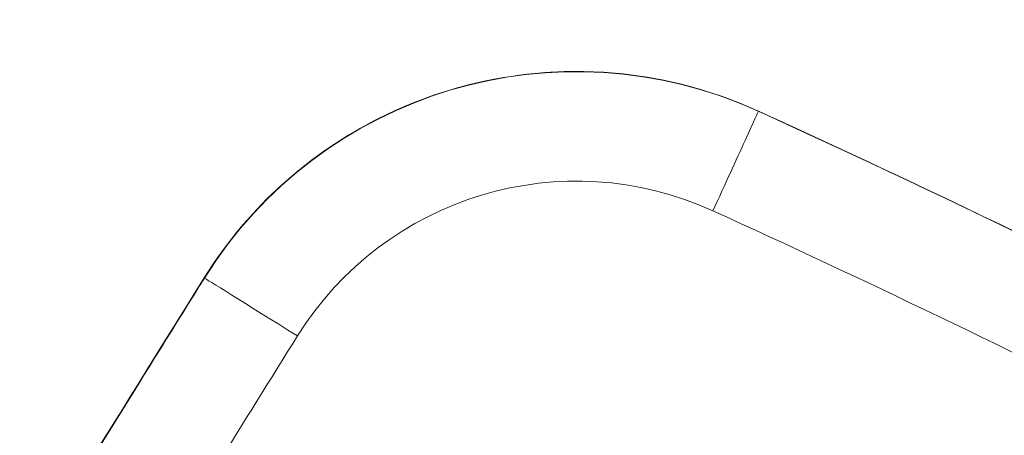
# Model space of a CAD drawing. Units: millimetres. Extents: x 4725 to 29027, y 9155 to 15900.
# Drawn here: x 10935 to 11025, y 11290 to 11328 of the extents above; entities that cross this region are included whole.
import ezdxf

# ---------------------------------------------------------------- set-up
doc = ezdxf.new("R2010")
doc.units = ezdxf.units.MM
doc.header["$MEASUREMENT"] = 0

# ---------------------------------------------------------------- blocks, each defined once
blk = doc.blocks.new('1')
at = {"color": 0, "linetype": 'Continuous', "lineweight": 0}
for p, q in [((84263.196, 58248.627), (84263.225, 58248.627)), ((84227.026, 58210.138), (84227.056, 58210.138))]:
    blk.add_line(p, q, dxfattribs=at)
at = {"color": 0, "linetype": 'Continuous', "lineweight": 0, "extrusion": (0, 0, -1)}
for centre, major_axis, ratio, start_param, end_param in [((77457.963, 58474.909), (0, -6809.024), 1, -1.604034, -1.537558), ((77457.934, 58474.909), (0, -6809.024), 1, -1.542023, -1.537558), ((77457.928, 58474.909), (0, -6799.024), 1, -1.541695, -1.537558), ((84223.213, 58249.957), (0, -30), 1, -1.537558, -0.095349), ((84223.247, 58249.957), (0, -40), 1, -1.537558, -0.095349), ((84253.201, 58248.96), (9.994, -0.332), 0.000017, 0.000508, 1.571304), ((84116.952, 59361.019), (0, -1146.132), 1, -0.095349, -0.055636), ((84226.074, 58220.093), (0.952, -9.955), 0.000506, 0.000048, 1.570845), ((84116.986, 59361.019), (0, -1156.132), 1, -0.095349, -0.043193)]:
    blk.add_ellipse(centre, major_axis=major_axis, ratio=ratio, start_param=start_param, end_param=end_param, dxfattribs=at)
at = {"color": 0, "linetype": 'Continuous', "lineweight": 0}
for centre, major_axis, start_param, end_param in [((84223.218, 58249.957), (0, -40), 0.095349, 1.537558), ((84116.957, 59361.019), (0, -1156.132), 0.04322, 0.095349)]:
    blk.add_ellipse(centre, major_axis=major_axis, ratio=1, start_param=start_param, end_param=end_param, dxfattribs=at)
for points, knots in [([(84263.226, 58701.18), (84264.228, 58671.021), (84265.031, 58640.855), (84266.234, 58580.516), (84266.635, 58550.342), (84267.036, 58489.992), (84267.036, 58459.816), (84266.635, 58399.465), (84266.234, 58369.292), (84265.03, 58308.952), (84264.228, 58278.786), (84263.225, 58248.627)], [3.10835546, 3.10835546, 3.10835546, 3.10835546, 3.12165064, 3.12165064, 3.13494582, 3.13494582, 3.148241, 3.148241, 3.16153619, 3.16153619, 3.17483137, 3.17483137, 3.17483137, 3.17483137]), ([(84263.225, 58248.627), (84263.097, 58244.784), (84262.411, 58240.959), (84259.98, 58233.662), (84258.234, 58230.19), (84253.827, 58223.886), (84251.166, 58221.054), (84245.148, 58216.264), (84241.791, 58214.307), (84234.659, 58211.427), (84230.884, 58210.505), (84227.056, 58210.138)], [3.174831, 3.174831, 3.174831, 3.174831, 3.463273, 3.463273, 3.751715, 3.751715, 4.040156, 4.040156, 4.328598, 4.328598, 4.61704, 4.61704, 4.61704, 4.61704])]:
    blk.add_open_spline(points, degree=3, knots=knots, dxfattribs=at)

msp = doc.modelspace()

# ---------------------------------------------------------------- block references
at = {"lineweight": 15, "rotation": 149.9999999999999}
msp.add_blockref('1', (113050.32324, 19617.61963), dxfattribs=at)

doc.saveas('drawing.dxf')
